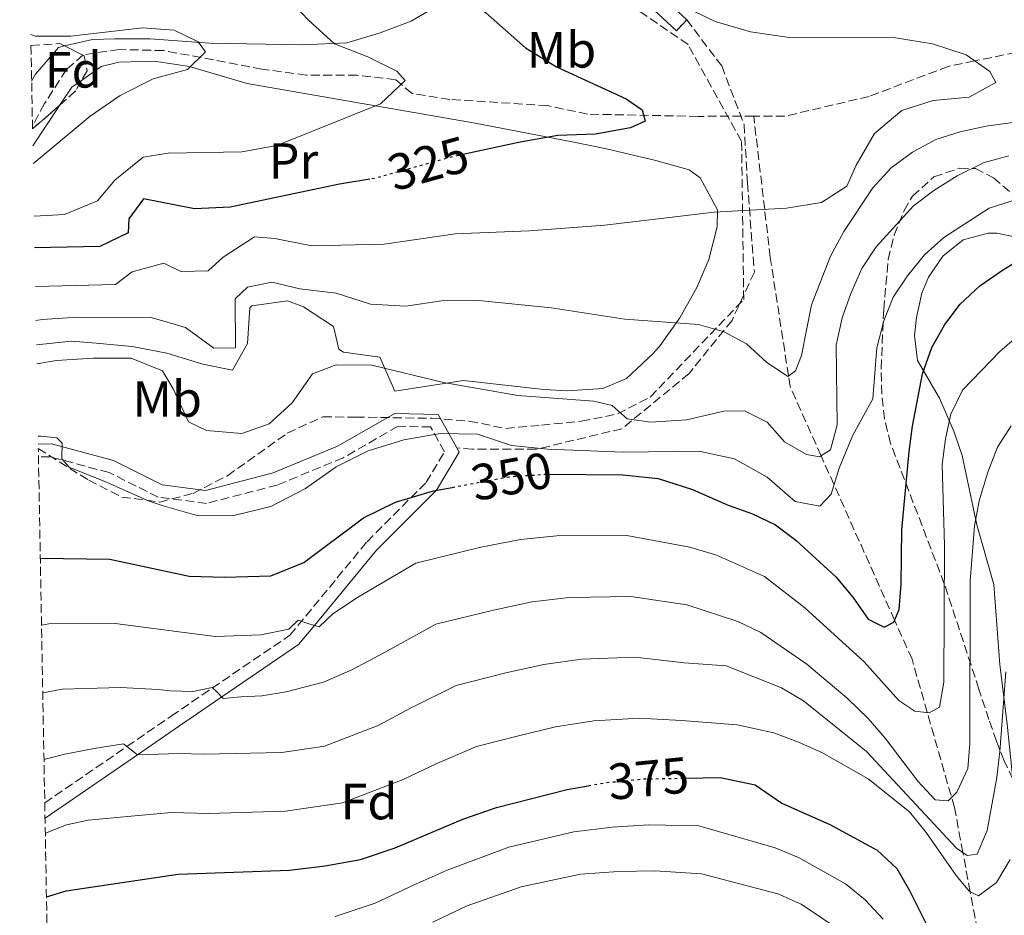
# Model space of a CAD drawing. Units: metres. Extents: x 623625 to 627055, y 4778136 to 4780512.
# Drawn here: x 623639 to 623832, y 4779416 to 4779592 of the extents above; entities that cross this region are included whole.
import ezdxf
from ezdxf.enums import TextEntityAlignment as Align

# ---------------------------------------------------------------- set-up
doc = ezdxf.new("R2010")
doc.units = ezdxf.units.M
doc.header["$MEASUREMENT"] = 0
doc.linetypes.add('DGN Style 3', pattern=[2.435890702152634, 1.739921930109024, -0.6959687720436097])
doc.linetypes.add('DGN Style 5', pattern=[1.217945351076317, 0.5219765790327072, -0.6959687720436097])
for name, color, linetype, lineweight in [('Barranco lineal', 142, 'DGN Style 3', 13), ('Camino', 7, 'DGN Style 3', 0), ('Cierre de vial', 7, 'DGN Style 5', 0), ('Cota de curva de nivel directora', 7, 'Continuous', 0), ('Curva de nivel directora', 30, 'Continuous', 30), ('Curva de nivel directora no vista', 30, 'DGN Style 5', 30), ('Curva de nivel intermedia', 30, 'Continuous', 0), ('Etiqueta de uso rústico', 92, 'Continuous', 0), ('Etiqueta de zona arbolada', 92, 'Continuous', 0), ('Línea de asfalto', 7, 'Continuous', 13), ('Línea de cambio de uso (parcela vista)', 92, 'Continuous', 0), ('Margen derecho', 7, 'Continuous', 0), ('pavimentado', 23, 'Continuous', 0), ('Zona arbolada', 92, 'DGN Style 3', 0)]:
    doc.layers.add(name, color=color, linetype=linetype, lineweight=lineweight)
doc.styles.add('Style-Arial', font='arial.ttf')

msp = doc.modelspace()

# ---------------------------------------------------------------- linework, layer by layer
at = {"layer": 'Barranco lineal', "color": 142, "linetype": 'DGN Style 3', "lineweight": 13, "extrusion": (-0.05626038491503249, 0.1170462623274435, 0.9915316140014839), "elevation": 524659.936978626, "flags": 128}
msp.add_lwpolyline([(-2632838.067341133, -4003296.523393775), (-2632821.532870524, -4003300.219524409), (-2632815.927207176, -4003302.914619662)], dxfattribs=at)
at = {"layer": 'Barranco lineal', "color": 142, "linetype": 'DGN Style 3', "lineweight": 13}
for points in [[(623782.8600000005, 4779572.869999999, 325.820000000007), (623771.9299999997, 4779572.84, 325.1999999999971), (623750.2100000001, 4779573.27, 323.8600000000006), (623742.2999999998, 4779574.949999999, 323.3600000000006), (623723.1299999999, 4779576.16, 320.8500000000058), (623715.7100000001, 4779577.350000001, 320.0899999999965), (623712.4600000001, 4779580.050000001, 319.3399999999965), (623704.8799999999, 4779580.92, 318.5800000000018), (623694.9000000004, 4779580.960000001, 317.320000000007), (623686.2000000002, 4779582.140000001, 315.5599999999977), (623676.6799999997, 4779583.960000001, 314.3099999999977), (623666.8399999999, 4779585.77, 313.5500000000029), (623658.1399999997, 4779585.980000001, 313.0500000000029), (623651.0700000003, 4779584.930000001, 312.5500000000029), (623647.7300000006, 4779581.99, 312.0399999999936), (623643.4600000001, 4779575.34, 312.0399999999936), (623641.0999999996, 4779570.930000001, 311.8600000000006)], [(623853.1500000004, 4779584.99, 330.0399999999936), (623836.7999999998, 4779585.890000001, 330.3099999999977), (623826.2800000003, 4779583.730000001, 330), (623821.0999999996, 4779582.67, 329.4199999999983), (623805.5599999996, 4779576.75, 326.6499999999942)], [(623813.9699999997, 4779466.15, 352.3500000000058), (623810.5599999996, 4779473.789999999, 350), (623798.6399999997, 4779500.439999999, 345), (623796.0999999996, 4779506.109999999, 340), (623790.0099999999, 4779519.730000001, 335.4100000000035), (623789.6799999997, 4779521.83, 335), (623786.1200000001, 4779545.109999999, 331.7599999999948), (623785.0099999999, 4779554.59, 330), (623782.8600000005, 4779572.869999999, 325.820000000007)], [(623797.6500000004, 4779297.869999999, 424.0399999999936), (623808.6799999997, 4779326.15, 410.4700000000012), (623815.5800000001, 4779354.42, 396.9100000000035), (623822.1500000004, 4779384.92, 383.3500000000058), (623823.2599999999, 4779391.51, 380), (623825.7699999996, 4779406.529999999, 375), (623826.8300000001, 4779412.869999999, 372.8600000000006), (623825.4100000003, 4779420.430000001, 370), (623823.9699999997, 4779428.15, 365), (623822.3099999996, 4779436.980000001, 360.1000000000058), (623813.9699999997, 4779466.15, 352.3500000000058)]]:
    msp.add_polyline3d(points, dxfattribs=at)
at = {"layer": 'Camino', "color": 7, "linetype": 'DGN Style 3', "lineweight": 0, "extrusion": (0.04447204432473005, -0.05875157555447875, 0.997281549836076), "elevation": -252739.5526451445, "flags": 128}
msp.add_lwpolyline([(3382031.039707549, 3425138.819510227), (3382031.039707549, 3425138.769296623)], dxfattribs=at)
at = {"layer": 'Camino', "color": 7, "linetype": 'DGN Style 3', "lineweight": 0}
for points in [[(623769.6841070496, 4779591.833673744, 329.5810000000055), (623776.5599999981, 4779582.750000002, 328.7500000000001), (623780.9600000014, 4779571.260000001, 329.9999999999999), (623781.6299999974, 4779559.77, 329.9999999999999), (623782.9799999997, 4779542.199999999, 332.9499999999972), (623778.5899999999, 4779532.740000002, 334.6300000000047), (623770.140000001, 4779522.27, 337.5599999999977), (623756.9699999989, 4779511.449999999, 341.9600000000065), (623740.0799999977, 4779507.400000001, 345.2599999999948), (623727.5799999986, 4779507.400000001, 346.3699999999953), (623724.4999999985, 4779507.710000002, 344.9199999999984)], [(623643.52, 4779437.9, 366.8200000000071), (623659.6499999969, 4779448.980000001, 365.0000000000001), (623668.3599999996, 4779454.960000002, 360.0099999999949), (623691.7100000005, 4779470.86, 355.9900000000052), (623706.8599999985, 4779489.24, 351.9600000000065), (623718.4999999994, 4779500.91, 347.9400000000023), (623722.0799999977, 4779506.9, 344.9199999999984), (623719.3599999998, 4779511.790000001, 344.9199999999984), (623712.9499999993, 4779511.930000001, 344.9199999999984), (623702.1900000013, 4779505.75, 344.9199999999984), (623689.2199999985, 4779500.369999999, 344.4199999999983), (623675.2999999999, 4779496.770000001, 343.9199999999984), (623665.8200000006, 4779498.010000002, 344.4199999999983), (623656.16, 4779502.820000002, 344.4199999999983), (623644.5599999973, 4779505.939999999, 344.9199999999984), (623642.2800000019, 4779505.92, 344.9199999999984)]]:
    msp.add_polyline3d(points, dxfattribs=at)
at = {"layer": 'Cierre de vial', "color": 7, "linetype": 'DGN Style 5', "lineweight": 0, "elevation": 328.179999999993, "flags": 128}
for points in [[(623767.6499999987, 4779589.650000001), (623769.6841070496, 4779591.833673744)], [(623769.6841070496, 4779591.833673744), (623769.6900000017, 4779591.84)]]:
    msp.add_lwpolyline(points, dxfattribs=at)
at = {"layer": 'Curva de nivel directora', "color": 30, "linetype": 'Continuous', "lineweight": 30, "flags": 128}
for points, elevation in [([(623639.1100000001, 4779680.230000001), (623644.8799999991, 4779679.670000002), (623651.5699999991, 4779677.580000003), (623658.4299999988, 4779674.36), (623664.6899999996, 4779670.520000001), (623670.4800000008, 4779666.340000001), (623675.5999999995, 4779661.54), (623679.8599999996, 4779655.790000001), (623683.6500000005, 4779649.350000001), (623694.0199999996, 4779629.84), (623712.3599999992, 4779605.74), (623717.9800000007, 4779601.470000002), (623730.14, 4779593.25), (623738.0300000003, 4779586.29), (623744.0899999999, 4779582.590000001), (623757.8000000004, 4779576.280000002), (623760.9400000009, 4779574.15), (623761.4999999997, 4779571.870000001), (623758.6299999997, 4779570.59), (623751.7499999999, 4779569.310000001), (623744.3899999993, 4779569.09), (623736.9799999997, 4779567.78), (623725.9899999994, 4779565.380000002)], 325), ([(623707.3999999993, 4779560.5), (623701.4299999991, 4779559.510000001), (623679.9299999991, 4779554.960000002), (623672.9399999996, 4779554.640000002), (623662.9199999992, 4779556.609999999), (623660.0599999982, 4779552.720000002), (623659.8999999994, 4779549.95), (623654.3299999994, 4779547.25), (623641.5300000008, 4779547.029999999)], 325), ([(623742.6300000002, 4779502.480000002), (623757.1299999999, 4779502.400000001), (623764.0900000002, 4779501.690000001), (623770.8200000003, 4779499.510000002), (623777.8599999989, 4779496.440000001), (623782.5999999997, 4779494.690000001), (623787.1300000005, 4779492.570000002), (623791.1299999993, 4779489.570000002), (623798.9700000002, 4779482.36), (623802.3099999996, 4779478.310000001), (623805.3400000005, 4779474.000000001), (623808.51, 4779472.45), (623810.3799999986, 4779473.390000001), (623811.4699999995, 4779475.890000002), (623811.8699999994, 4779480.880000001), (623811.940000001, 4779491.550000002), (623813.4000000006, 4779506.980000001), (623814.0599999999, 4779511.960000001), (623816.0400000003, 4779522.2), (623817.8699999988, 4779527.400000002), (623820.4500000003, 4779531.930000001), (623823.4299999998, 4779535.949999999), (623827.3300000002, 4779539.500000001), (623831.7600000004, 4779542.580000001), (623836.0199999984, 4779545.240000002)], 350), ([(623642.6399999994, 4779485.970000001), (623656.3099999998, 4779485.789999999), (623671.9000000001, 4779482.440000001), (623678.9000000008, 4779482.26), (623687.9699999989, 4779482.500000002), (623694.4199999997, 4779485.15), (623706.1900000002, 4779493.940000001), (623712.48, 4779497.020000001), (623719.9000000008, 4779499.240000002), (623723.5899999987, 4779499.92)], 350), ([(623769.4999999994, 4779442.76), (623776.2899999998, 4779442.880000001), (623783.1499999998, 4779441.420000001), (623788.3699999988, 4779437.830000003), (623797.9499999988, 4779433.600000001), (623807.1199999996, 4779428.630000002), (623810.98, 4779425.000000002), (623813.480000001, 4779420.67), (623818.3099999991, 4779410.980000001)], 375), ([(623643.8499999987, 4779419.449999999), (623647.72, 4779420.630000002), (623669.7199999987, 4779423.910000001), (623691.5899999999, 4779424.690000001), (623698.6599999998, 4779425.520000001), (623705.5499999986, 4779426.77), (623712.3599999992, 4779429.09), (623725.6899999998, 4779434.7), (623732.3099999982, 4779436.980000002), (623746.22, 4779440.540000001), (623750.3399999995, 4779441.27)], 375)]:
    msp.add_lwpolyline(points, dxfattribs=dict(at, elevation=elevation))
at = {"layer": 'Curva de nivel directora no vista', "color": 30, "linetype": 'DGN Style 5', "lineweight": 30, "flags": 128}
for points, elevation in [([(623725.9899999994, 4779565.380000002), (623722.9099999992, 4779564.710000002), (623708.3400000003, 4779560.65), (623707.3999999993, 4779560.5)], 325), ([(623723.5899999987, 4779499.92), (623734.72, 4779501.99), (623741.7000000004, 4779502.480000002), (623742.6300000002, 4779502.480000002)], 350), ([(623750.3399999995, 4779441.27), (623753.8499999987, 4779441.890000001), (623761.1299999986, 4779442.61), (623769.4999999994, 4779442.76)], 375)]:
    msp.add_lwpolyline(points, dxfattribs=dict(at, elevation=elevation))
at = {"layer": 'Curva de nivel intermedia', "color": 30, "linetype": 'Continuous', "lineweight": 0, "flags": 128}
for points, elevation in [([(623639.5700000006, 4779654.92), (623644.0200000008, 4779651.58), (623648.7400000015, 4779646.369999999), (623653.0599999998, 4779640.75), (623656.6500000019, 4779634.519999999), (623660.9800000014, 4779628.77), (623668.5499999997, 4779616.710000001), (623673.2800000015, 4779611.09), (623685.1000000011, 4779601.779999999), (623690.3300000015, 4779597.130000001), (623695.26, 4779591.789999999), (623700.4500000002, 4779587.119999999), (623707.0300000005, 4779584.509999999), (623712.7300000002, 4779581.739999999), (623714.3700000008, 4779579.869999998), (623709.5000000005, 4779575.289999999), (623689.1600000003, 4779567.09), (623682.2800000004, 4779565.84), (623667.7600000006, 4779565.59), (623662.85, 4779564.850000001), (623657.3, 4779560.330000001), (623653.850000001, 4779556.220000001), (623647.3900000014, 4779553.52), (623641.4200000013, 4779553.199999998)], 320.0000000000005), ([(623641.6700000016, 4779539.420000001), (623657.4100000019, 4779539.76), (623660.6900000008, 4779542.3), (623666.9500000015, 4779543.989999999), (623670.2700000008, 4779542.349999999), (623675.6100000006, 4779542.480000001), (623678.6100000002, 4779545.149999999), (623684.7100000001, 4779549.140000002), (623688.7600000001, 4779548.849999999), (623695.9999999999, 4779547.390000002), (623710.2200000001, 4779547.689999999), (623724.19, 4779549.749999999), (623738.740000001, 4779550.34), (623753.6100000017, 4779551.48), (623775.1100000018, 4779554.039999999), (623789.2800000008, 4779554.820000002), (623796.2000000009, 4779555.909999999), (623801.1800000009, 4779559.15), (623803.0200000004, 4779563.23), (623806.5900000001, 4779569.48), (623811.9500000001, 4779573.980000001), (623818.1200000013, 4779575.970000001), (623825.2000000001, 4779576.599999999), (623830.4300000004, 4779579.499999999), (623829.2600000014, 4779581.640000001), (623824.6200000012, 4779584.899999999), (623817.9800000006, 4779587.099999999), (623810.7300000017, 4779588.289999999), (623789.4300000004, 4779588.42), (623782.2100000009, 4779589.449999998), (623775.2500000005, 4779591.480000001), (623768.9000000004, 4779594.569999999)], 330.0000000000002), ([(623641.2300000013, 4779563.59), (623641.4400000013, 4779563.690000001), (623652.4100000017, 4779572.850000001), (623658.3500000006, 4779576.939999998), (623664.8500000006, 4779580.219999999), (623671.6000000007, 4779582.039999999), (623675.1100000021, 4779585.55), (623673.6700000004, 4779587.49), (623668.980000001, 4779589.789999999), (623662.7000000002, 4779590.26), (623648.6699999999, 4779588.599999999), (623641.6700000016, 4779588.57), (623640.7700000008, 4779588.939999999)], 315.0000000000009), ([(623641.79, 4779532.710000001), (623643.0000000015, 4779532.88), (623649.9800000021, 4779533.37), (623664.4000000011, 4779533.279999998), (623671.1700000016, 4779531.34), (623676.7599999994, 4779527.289999999), (623681.0100000007, 4779527.34), (623680.9600000017, 4779537), (623683.36, 4779539.250000001), (623688.1400000011, 4779540.259999999), (623693.6300000006, 4779538.970000002), (623700.8000000011, 4779538.119999999), (623707.510000001, 4779535.909999999), (623714.5000000005, 4779535.509999999), (623721.5200000012, 4779536.550000001), (623728.8300000003, 4779536.640000001), (623743.0700000006, 4779535.189999999), (623757.5400000013, 4779532.960000001), (623772.0300000019, 4779531.91), (623777.0800000011, 4779530.52), (623781.4700000011, 4779528.130000001), (623785.3700000015, 4779524.51), (623789.5500000013, 4779521.74), (623791.0900000012, 4779522.810000001), (623792.2300000011, 4779525.830000001), (623794.2300000016, 4779535.769999999), (623797.9600000001, 4779545.33), (623800.5800000017, 4779550.199999998), (623806.2500000002, 4779558.819999999), (623809.850000001, 4779562.7), (623814.0599999999, 4779565.789999999), (623818.6800000002, 4779568.300000002), (623823.440000001, 4779569.819999999), (623828.5599999996, 4779570.890000001), (623833.7000000004, 4779571.660000001)], 335), ([(623832.9800000007, 4779565.069999999), (623828.1600000017, 4779563.739999999), (623822.850000001, 4779561.140000001), (623818.2300000008, 4779558.27), (623814.2300000021, 4779555.259999999), (623806.9299999997, 4779547.17), (623804.1300000013, 4779542.919999998), (623801.9500000019, 4779538.050000001), (623800.2399999998, 4779533.220000001), (623799.0400000017, 4779527.889999999), (623799.2300000017, 4779512.23), (623797.940000002, 4779507.29), (623795.8099999997, 4779505.929999999), (623793.2100000002, 4779506.390000002), (623788.940000001, 4779508.880000001), (623785.500000001, 4779512.71), (623781.0700000009, 4779514.99), (623777.0099999995, 4779514.909999999), (623769.6400000001, 4779513.170000001), (623762.6500000008, 4779512.699999999), (623757.9900000005, 4779513.390000001), (623755.0500000013, 4779515.989999999), (623751.4600000015, 4779516.890000001), (623736.5199999993, 4779517.980000001), (623721.9100000003, 4779520.529999998), (623707.8100000005, 4779523.929999999), (623700.8100000002, 4779524.029999999), (623696.1699999998, 4779522.259999999), (623692.1200000019, 4779516.559999999), (623687.6500000015, 4779512.390000001), (623682.2699999993, 4779510.499999999), (623675.310000001, 4779511.09), (623671.7800000017, 4779512.8), (623668.7300000007, 4779519.310000001), (623666.6600000008, 4779522.789999999), (623660.4900000019, 4779525.279999998), (623653.0599999998, 4779525.33), (623645.8400000002, 4779524.829999999), (623641.950000001, 4779524.179999999)], 340.0000000000001), ([(623642.2100000002, 4779509.980000001), (623642.730000001, 4779509.99), (623645.9000000006, 4779509.659999999), (623646.9100000008, 4779508.589999998), (623646.8600000017, 4779505.509999998), (623648.3300000002, 4779503.899999999), (623655.3300000008, 4779501.09), (623664.0599999991, 4779497.220000001), (623666.7800000017, 4779496.259999999), (623673.6900000006, 4779494.319999999), (623680.6900000012, 4779494.41), (623687.9800000001, 4779496.140000001), (623694.7500000005, 4779499.719999999), (623700.780000001, 4779503.970000001), (623707.0500000007, 4779507.09), (623714.0800000003, 4779509.270000001), (623721.2300000007, 4779510.499999999), (623728.5900000011, 4779510.390000001), (623735.2200000007, 4779508.139999999), (623742.4, 4779507.429999999), (623757.2300000006, 4779506.829999999), (623772.0400000007, 4779507.010000001), (623779.0800000017, 4779505.550000001), (623785.4699999997, 4779501.909999999), (623790.9999999995, 4779497.12), (623795.87, 4779496.230000001), (623798.0700000017, 4779498.559999999), (623799.6200000007, 4779503.710000001), (623802.35, 4779510.16), (623806.2800000014, 4779517.289999999), (623807.0800000017, 4779527.359999999), (623808.4100000015, 4779532.640000002), (623810.2700000014, 4779537.330000001), (623813.0600000008, 4779541.470000001), (623816.4500000017, 4779545.619999998), (623820.2200000001, 4779549.01), (623829.1500000019, 4779554.81), (623839.0500000014, 4779557.970000001)], 345.0000000000002), ([(623839.3900000014, 4779533.679999998), (623831.2400000017, 4779526.609999998), (623823.8800000013, 4779519.050000002), (623821.6100000005, 4779514.310000001), (623820.5399999997, 4779509.429999999), (623819.8899999993, 4779504.410000001), (623820.3300000018, 4779488.499999999), (623820.2500000015, 4779461.619999998), (623819.3399999995, 4779456.71), (623817.3600000013, 4779455.579999999), (623814.5000000002, 4779455.939999999), (623811.370000001, 4779458.009999999), (623804.5899999995, 4779465.630000001), (623792.9100000006, 4779476.259999999), (623785.0000000005, 4779482.41), (623775.5700000002, 4779486.599999999), (623770.2800000017, 4779488.159999999), (623757.9300000002, 4779490.439999999), (623744.1300000001, 4779490.359999998), (623737.0199999999, 4779489.699999999), (623729.2400000015, 4779488.149999999), (623716.4500000018, 4779485.01), (623705.1600000019, 4779478.409999999), (623700.1100000005, 4779475.05), (623697.4300000004, 4779472.49), (623695.2500000012, 4779473.179999999), (623693.3400000001, 4779473.789999999), (623691.4600000002, 4779472.05), (623685.9600000017, 4779470.900000001), (623677.0999999992, 4779470.609999998), (623670.3900000014, 4779471.429999999), (623664.4600000015, 4779472.24), (623657.3600000005, 4779473.17), (623644.3300000015, 4779473.119999998), (623642.8800000009, 4779472.819999998)], 355.0000000000002), ([(623643.12, 4779459.509999998), (623646.9100000008, 4779460.26), (623658.4100000008, 4779460.55), (623665.7800000003, 4779460.159999998), (623668.1800000009, 4779459.91), (623672.6199999999, 4779459.789999997), (623676.4100000008, 4779460.560000001), (623677.4099999999, 4779459.66), (623678.6000000013, 4779458.410000001), (623682.0400000013, 4779458.730000001), (623686.2000000009, 4779458.960000001), (623690.9800000018, 4779459.740000002), (623698.280000002, 4779461.640000001), (623703.860000001, 4779464.059999999), (623710.2900000017, 4779467.479999999), (623720.4100000004, 4779473), (623731.7100000014, 4779475.789999999), (623739.32, 4779477.400000001), (623746.5599999997, 4779478.239999999), (623758.7300000002, 4779478.480000001), (623769.7400000007, 4779476.8), (623779.7300000021, 4779473.55), (623784.2300000014, 4779471.369999998), (623793.2800000017, 4779465.17), (623801.2099999998, 4779458.509999999), (623805.3300000015, 4779454.49), (623808.7200000001, 4779450.65), (623815.1399999995, 4779442.199999999), (623818.5000000012, 4779438.490000002), (623821.0800000007, 4779438.31), (623822.7900000005, 4779439.98), (623824.9600000009, 4779444.67), (623825.3099999996, 4779449.56), (623825.4000000012, 4779481.449999999), (623826.2800000019, 4779492.359999998), (623827.1900000017, 4779497.279999998), (623828.8500000001, 4779502.88), (623830.7600000012, 4779507.819999999), (623833.4500000002, 4779512.039999999)], 360), ([(623643.3600000015, 4779446.460000002), (623647.4900000021, 4779447.449999999), (623653.2600000009, 4779448.599999999), (623659.0000000009, 4779449.49), (623661.7400000013, 4779447.349999999), (623669.8700000006, 4779447.630000001), (623674.7900000003, 4779447.470000001), (623690.1399999993, 4779447.81), (623698.5200000012, 4779449.060000001), (623709.0500000011, 4779453.140000001), (623715.4200000013, 4779456.550000001), (623724.38, 4779460.99), (623734.1700000003, 4779463.429999999), (623741.6199999999, 4779465.119999998), (623748.9900000016, 4779466.130000001), (623759.5300000005, 4779466.529999999), (623769.1999999998, 4779465.449999999), (623777.4200000009, 4779464.819999999), (623788.350000001, 4779460.539999999), (623792.6400000001, 4779457.970000001), (623805.0000000007, 4779447.970000001), (623822.6900000023, 4779428.989999999), (623824.8200000002, 4779427.59), (623826.7500000013, 4779427.850000001), (623828.7100000017, 4779432.489999999), (623830.6500000017, 4779442.900000001), (623831.2599999997, 4779447.99), (623832.4100000008, 4779463.65)], 365.0000000000002), ([(623643.6299999997, 4779431.92), (623647.7900000014, 4779433.609999999), (623652.0700000019, 4779434.529999998), (623660.5200000008, 4779435.319999999), (623668.4000000021, 4779435.989999999), (623675.7500000015, 4779435.82), (623690.8600000013, 4779436.249999999), (623702.0300000004, 4779437.92), (623713.9300000005, 4779442.470000001), (623720.5600000002, 4779445.619999999), (623728.3400000008, 4779448.980000001), (623736.630000001, 4779451.07), (623743.9199999999, 4779452.829999999), (623751.4200000013, 4779454.01), (623760.3300000007, 4779454.57), (623768.6600000013, 4779454.09), (623779.5900000012, 4779453.27), (623786.8200000019, 4779451.67), (623791.6800000013, 4779449.850000001), (623796.25, 4779447.81), (623805.3300000015, 4779442.630000001), (623813.4600000009, 4779436.130000001), (623816.7700000012, 4779432.069999999), (623822.6299999997, 4779423.649999999), (623825.1900000012, 4779420.539999999), (623827.0199999996, 4779419.659999999), (623830.6000000003, 4779422.270000001), (623833.2900000014, 4779426.800000001)], 370.0000000000002), ([(623700.610000001, 4779415.539999999), (623708.4499999998, 4779418.180000001), (623716.0899999997, 4779421.779999998), (623722.5800000007, 4779424.689999999), (623734.7300000011, 4779429.189999998), (623747.5099999997, 4779432.199999999), (623755.0500000013, 4779433.140000001), (623762.2700000008, 4779433.58), (623772.0800000011, 4779433.390000001), (623787.0700000002, 4779429.060000001), (623791.6900000002, 4779427.160000001), (623800.8700000001, 4779421.98), (623804.7800000017, 4779418.859999999), (623808.3300000011, 4779415.039999999)], 380.0000000000002), ([(623719.8100000012, 4779414.480000001), (623726.3400000003, 4779417.569999999), (623737.1400000006, 4779421.4), (623748.8000000016, 4779423.859999999), (623756.2600000004, 4779424.389999999), (623763.4100000008, 4779424.55), (623772.5700000006, 4779423.980000001), (623787.610000001, 4779420.02), (623792.1799999997, 4779417.99), (623800.7899999997, 4779412.199999998)], 385)]:
    msp.add_lwpolyline(points, dxfattribs=dict(at, elevation=elevation))
at = {"layer": 'Línea de asfalto', "color": 7, "linetype": 'Continuous', "lineweight": 13}
msp.add_polyline3d([(623638.6499999973, 4779705.66, 330.1999999999972), (623653.1200000002, 4779698.970000003, 330.1999999999972), (623679.4899999986, 4779686.949999999, 330.1999999999972), (623689.6200000007, 4779681.290000002, 330.699999999997), (623695.2800000003, 4779675.529999999, 330.1999999999972), (623699.9600000007, 4779665.220000001, 330.1999999999972), (623706.8899999997, 4779652.529999999, 330.1999999999972), (623719.3199999996, 4779636.550000003, 329.1900000000023), (623735.0399999997, 4779620.439999999, 328.6900000000024), (623750.9699999975, 4779605.160000003, 328.6900000000024), (623767.6499999987, 4779589.650000001, 328.179999999993)], dxfattribs=at)
at = {"layer": 'Línea de cambio de uso (parcela vista)', "color": 92, "linetype": 'Continuous', "lineweight": 0, "extrusion": (-0.0644493492422371, 0.1177794713681203, 0.9909461526775803), "elevation": 523053.3830876268, "flags": 128}
msp.add_lwpolyline([(-2841453.418038803, -3858216.080420503), (-2841457.041497393, -3858217.997597468), (-2841459.387209303, -3858218.27020305)], dxfattribs=at)
at = {"layer": 'Línea de cambio de uso (parcela vista)', "color": 92, "linetype": 'Continuous', "lineweight": 0, "extrusion": (0.03479659979420479, 0.052285547762445, 0.9980257602576914), "elevation": 271916.8718260998, "flags": 128}
msp.add_lwpolyline([(2128864.453141441, -4315922.479925486), (2128864.453141441, -4315932.233785218)], dxfattribs=at)
at = {"layer": 'Línea de cambio de uso (parcela vista)', "color": 92, "linetype": 'Continuous', "lineweight": 0}
for points in [[(623724.2800000003, 4779597.66, 325.4700000000012), (623721.4100000003, 4779595.050000001, 323.9600000000065), (623715.54, 4779591.57, 322.9400000000023), (623709.4100000003, 4779589.27, 322.4499999999971), (623702.8600000005, 4779587.27, 320.8300000000018), (623694.1900000004, 4779586.890000001, 319.1300000000047), (623675.9600000001, 4779587.25, 315.4100000000035), (623664.2000000002, 4779588.07, 315.1600000000035), (623657.2000000002, 4779588.09, 314.8600000000006), (623652.9299999997, 4779587.930000001, 314.6600000000035), (623647.4085999997, 4779586.6766, 314.2421999999933)], [(623647.4085999997, 4779586.6766, 314.2421999999933), (623646.1900000004, 4779586.4, 314.1499999999942), (623641.7100000001, 4779581.109999999, 313.1100000000006), (623640.9400000004, 4779579.77, 312.8800000000047)], [(623650.7581000002, 4779579.913000001, 313.7133999999933), (623654.6299999999, 4779582.65, 313.6399999999995), (623658.0999999996, 4779583.5, 313.75), (623665.0499999998, 4779583.689999999, 314.6300000000047), (623671.9600000001, 4779582.630000001, 315.6699999999983), (623683.2699999996, 4779579.300000001, 316.2700000000041), (623728.1100000005, 4779571.480000001, 321.8000000000029), (623747.1500000004, 4779567.850000001, 323.8099999999977), (623753.9400000004, 4779566.430000001, 324.7799999999988), (623763.6100000005, 4779564.189999999, 326.3300000000018), (623770.1799999997, 4779562.350000001, 326.5399999999936), (623772.3499999996, 4779560.76, 326.8300000000018), (623775.7400000002, 4779554.480000001, 328.8300000000018), (623775.6799999997, 4779551.140000001, 329.8500000000058), (623774.0199999996, 4779544.689999999, 331.4700000000012), (623771.6500000004, 4779539.180000001, 332.8699999999953), (623768.3499999996, 4779533.220000001, 334.6699999999983), (623764.4699999997, 4779527.77, 336.4499999999971), (623763.1100000005, 4779526.199999999, 336.8899999999995), (623757.8399999999, 4779521.34, 337.5599999999977), (623753.2199999997, 4779519.32, 337.8999999999942), (623746.2800000003, 4779518.880000001, 338.8399999999965), (623741.6299999999, 4779519.180000001, 339.3999999999942), (623725.8399999999, 4779520.91, 340.4100000000035), (623712.3399999999, 4779518.810000001, 341.9199999999983), (623709.3600000005, 4779525.539999999, 339.3999999999942), (623702.2100000001, 4779526.49, 339.5800000000018), (623701.29, 4779527.050000001, 339.3999999999942), (623700.2699999996, 4779531.539999999, 336.8899999999995), (623694.3600000005, 4779535.369999999, 335.6000000000058), (623691.2000000002, 4779536.58, 335.3800000000047), (623684.2300000006, 4779535.609999999, 335.3800000000047), (623683.8099999996, 4779535.199999999, 335.3800000000047), (623683.3799999999, 4779528.199999999, 335.3800000000047), (623680.4199999999, 4779522.930000001, 335.8800000000047), (623674.6100000005, 4779524.140000001, 337.3899999999995), (623667.5, 4779526.310000001, 338.3999999999942), (623660.6699999999, 4779527.58, 338.6999999999971), (623653.6399999997, 4779528.289999999, 338.6100000000006), (623648.7999999998, 4779528.65, 338.3999999999942), (623641.8799999999, 4779527.91, 337.7700000000041)], [(623833.8004000002, 4779442.579600001, 369.0035999999964), (623833.5700000003, 4779444.470000001, 368.6499999999942), (623832.7000000002, 4779453.350000001, 367.6300000000047), (623831.2400000002, 4779465.09, 364.7200000000012), (623830.0800000001, 4779480.800000001, 362.7899999999936), (623826.7100000001, 4779492.539999999, 359.8800000000047), (623823.8200000003, 4779506.180000001, 356.0099999999948), (623822.2400000002, 4779510.75, 354.6600000000035), (623819.3399999999, 4779517.430000001, 352.6199999999953), (623815.0300000003, 4779524.880000001, 349.2299999999959), (623814.4500000002, 4779529.779999999, 348.2700000000041), (623814.8499999996, 4779533.289999999, 347.7700000000041), (623815.9000000004, 4779538.08, 347.1399999999995), (623817.2000000002, 4779541.230000001, 346.8000000000029), (623820.0099999999, 4779545.380000001, 346.5099999999948), (623824.0099999999, 4779548.560000001, 346.320000000007), (623828.9299999997, 4779549.880000001, 346.2400000000052), (623830.6699999999, 4779549.850000001, 346.320000000007), (623835.4400000004, 4779548.91, 347.2899999999936), (623836.8600000005, 4779548.279999999, 347.7700000000041), (623840.8743000004, 4779545.009099999, 349.6511000000028)]]:
    msp.add_polyline3d(points, dxfattribs=at)
at = {"layer": 'Margen derecho', "color": 7, "linetype": 'Continuous', "lineweight": 0}
for points in [[(623642.2399999971, 4779508.420000001, 344.9199999999984), (623644.8700000001, 4779508.45, 344.9199999999984), (623657.0499999997, 4779505.170000001, 344.4199999999983), (623666.5599999981, 4779500.430000001, 344.4199999999983), (623675.1400000012, 4779499.320000002, 343.9199999999984), (623688.4299999994, 4779502.75, 344.4199999999983), (623701.0799999982, 4779507.990000002, 344.9199999999984), (623712.3099999977, 4779514.440000001, 344.9199999999984), (623720.8500000007, 4779514.25, 344.9199999999984), (623724.4999999985, 4779507.710000002, 344.9199999999984)], [(623724.4999999985, 4779507.710000002, 344.9199999999984), (623724.9699999979, 4779506.86, 344.9199999999984), (623720.4799999996, 4779499.359999999, 347.9400000000023), (623708.7100000014, 4779487.560000002, 351.9600000000065)], [(623708.7100000014, 4779487.560000002, 351.9600000000065), (623696.5299999998, 4779472.77, 354.9999999999999), (623693.4099999993, 4779469.000000001, 355.8699999999953), (623678.3199999996, 4779458.720000002, 360), (623669.77, 4779452.900000001, 362.820000000007), (623661.7199999989, 4779447.369999999, 365.0000000000001), (623643.5699999993, 4779434.900000001, 367.9700000000011)]]:
    msp.add_polyline3d(points, dxfattribs=at)
at = {"layer": 'pavimentado', "color": 23, "linetype": 'Continuous', "lineweight": 0}
msp.add_polyline3d([(623638.6499999979, 4779705.659999999, 330.1999999999971), (623638.5899999997, 4779708.989999999, 330.1999999999971), (623654.3700000001, 4779701.689999999, 330.1999999999971), (623680.8399999992, 4779689.630000001, 330.1999999999971), (623691.4600000008, 4779683.699999998, 330.6999999999971), (623697.7899999986, 4779677.25, 330.1999999999971), (623702.6400000011, 4779666.560000001, 330.1999999999971), (623709.4099999992, 4779654.180000001, 330.1999999999971), (623721.5799999976, 4779638.53, 329.1900000000023), (623737.1600000013, 4779622.570000002, 328.6900000000023), (623753.030000001, 4779607.34, 328.6900000000023), (623769.690000002, 4779591.84, 328.179999999993), (623767.6499999991, 4779589.650000001, 328.179999999993), (623750.969999998, 4779605.160000001, 328.6900000000023), (623735.04, 4779620.439999999, 328.6900000000023), (623719.3200000002, 4779636.550000002, 329.1900000000023), (623706.8900000001, 4779652.529999999, 330.1999999999971), (623699.9600000011, 4779665.220000001, 330.1999999999971), (623695.2800000006, 4779675.529999999, 330.1999999999971), (623689.6200000012, 4779681.290000001, 330.6999999999971), (623679.4899999991, 4779686.949999998, 330.1999999999971), (623653.1200000007, 4779698.970000002, 330.1999999999971)], close=True, dxfattribs=at)
at = {"layer": 'Zona arbolada', "color": 92, "linetype": 'DGN Style 3', "lineweight": 0, "extrusion": (-0.2463509962830747, 0.5355471729282023, 0.807774976214878), "elevation": 2406316.773147211, "flags": 128}
msp.add_lwpolyline([(-2563983.410071198, -3296817.589394724), (-2563988.734009163, -3296815.061790215), (-2563989.369986043, -3296814.081792145)], dxfattribs=at)
at = {"layer": 'Zona arbolada', "color": 92, "linetype": 'DGN Style 3', "lineweight": 0, "extrusion": (-0.08335274529571243, 0.2918344018577559, 0.9528299962448673), "elevation": 1343169.940499499, "flags": 128}
msp.add_lwpolyline([(-1912307.067417804, -4215720.662894111), (-1912305.368046705, -4215718.920580729), (-1912301.72418222, -4215717.059323487)], dxfattribs=at)
at = {"layer": 'Zona arbolada', "color": 92, "linetype": 'DGN Style 3', "lineweight": 0, "extrusion": (0.6706828239563313, -0.7410638445706352, 0.03176362573998914), "elevation": -3123691.021207613, "flags": 128}
msp.add_lwpolyline([(3669592.519077586, 99593.40138551815), (3669589.398086128, 99593.83670517665), (3669585.292468323, 99597.86873970606)], dxfattribs=at)
at = {"layer": 'Zona arbolada', "color": 92, "linetype": 'DGN Style 3', "lineweight": 0}
for points in [[(623642.25, 4779507.539999999, 349.9900000000052), (623652.1500000004, 4779501.32, 349.9900000000052), (623658.6699999999, 4779498.02, 348.9799999999959), (623666.1100000005, 4779497.039999999, 348.9799999999959), (623672.7000000002, 4779498.74, 347.9799999999959), (623679.4100000003, 4779502.199999999, 347.9799999999959), (623691.1900000004, 4779510.58, 347.9799999999959), (623698.1699999999, 4779513.77, 347.9799999999959), (623704.6500000004, 4779513.720000001, 346.9700000000012), (623719.5099999999, 4779513.49, 346.9700000000012), (623726.9400000004, 4779512.91, 346.9700000000012), (623734.1200000001, 4779511.51, 345.9600000000065), (623741.1299999999, 4779512.140000001, 345.9600000000065), (623748.9500000002, 4779512.91, 344.9600000000065), (623756.0899999999, 4779514.350000001, 344.9600000000065), (623762.5300000003, 4779517.67, 344.9600000000065), (623780.8899999997, 4779536.850000001, 343.6300000000047), (623780.4800000006, 4779567.949999999, 340.7200000000012), (623769.9500000002, 4779586.970000001, 334.9100000000035), (623753.4100000003, 4779598.350000001, 334.9100000000035), (623750.2000000002, 4779610.720000001, 334.9100000000035), (623762.5700000003, 4779611.710000001, 337.8099999999977), (623772.9283999996, 4779607.5997, 338.2314999999944)], [(623644.7400000002, 4779370.5, 400.2799999999988), (623642.25, 4779507.539999999, 349.9900000000052), (623652.1500000004, 4779501.32, 349.9900000000052), (623658.6699999999, 4779498.02, 348.9799999999959), (623666.1100000005, 4779497.039999999, 348.9799999999959), (623672.7000000002, 4779498.74, 347.9799999999959), (623679.4100000003, 4779502.199999999, 347.9799999999959), (623691.1900000004, 4779510.58, 347.9799999999959), (623698.1699999999, 4779513.77, 347.9799999999959), (623704.6500000004, 4779513.720000001, 346.9700000000012), (623719.5099999999, 4779513.49, 346.9700000000012), (623726.9400000004, 4779512.91, 346.9700000000012), (623734.1200000001, 4779511.51, 345.9600000000065), (623741.1299999999, 4779512.140000001, 345.9600000000065), (623748.9500000002, 4779512.91, 344.9600000000065), (623756.0899999999, 4779514.350000001, 344.9600000000065), (623762.5300000003, 4779517.67, 344.9600000000065), (623780.8899999997, 4779536.850000001, 343.6300000000047), (623780.4800000006, 4779567.949999999, 340.7200000000012), (623769.9500000002, 4779586.970000001, 334.9100000000035), (623753.4100000003, 4779598.350000001, 334.9100000000035)], [(623647.4085999997, 4779586.6766, 320.3877000000066), (623651.25, 4779584.76, 322.8300000000018), (623651.8300000001, 4779581.789999999, 321.820000000007), (623650.7581000002, 4779579.913000001, 322.3012000000017)], [(623833.8004000002, 4779442.579600001, 375.6208000000042), (623832.0499999998, 4779446.16, 372.6300000000047), (623830.5499999998, 4779450.01, 369.8099999999977), (623829.0899999999, 4779454.26, 367.4499999999971), (623827.1100000005, 4779460.27, 365.3899999999995), (623825.5800000001, 4779464.960000001, 364.3500000000058), (623820.3200000003, 4779480.970000001, 362.0500000000029), (623809.7599999999, 4779508.560000001, 357.1999999999971), (623808.5700000003, 4779513.369999999, 356.5), (623808.0199999996, 4779518.310000001, 355.8999999999942), (623807.9199999999, 4779523.33, 355.3600000000006), (623808.4100000003, 4779534.9, 354.3000000000029), (623809.29, 4779544.689999999, 353.6900000000023), (623810.4400000004, 4779549.52, 353.5299999999988), (623812.4100000003, 4779554.310000001, 353.4100000000035), (623814.0599999996, 4779557.140000001, 353.3300000000018), (623818.2699999996, 4779560.930000001, 353.3000000000029), (623823.3600000005, 4779562.66, 353.6600000000035), (623826.4199999999, 4779562.57, 354.3000000000029), (623829.9699999997, 4779560.779999999, 356.75), (623833.7400000002, 4779557.52, 360.1100000000006), (623836.4299999997, 4779553.59, 362.3600000000006), (623838.5999999996, 4779548.859999999, 364.5299999999988), (623840.8743000004, 4779545.009099999, 366.0341000000044)]]:
    msp.add_polyline3d(points, dxfattribs=at)
msp.add_polyline3d([(623641.1100000005, 4779570.4, 327.8600000000006), (623640.8099999996, 4779586.76, 318.320000000007), (623646.5, 4779587.130000001, 319.8099999999977), (623651.25, 4779584.76, 322.8300000000018), (623651.8300000001, 4779581.789999999, 321.820000000007), (623649.5800000001, 4779577.850000001, 322.8300000000018), (623644.2400000002, 4779573.060000001, 323.8300000000018)], close=True, dxfattribs=at)

# ---------------------------------------------------------------- texts
at = {"layer": 'Cota de curva de nivel directora', "color": 7, "linetype": 'Continuous', "lineweight": 0, "style": 'Style-Arial'}
for s, rotation, p in [('325', 15.55657, (623718.8862981882, 4779563.585295259, 325)), ('350', 10.5092, (623735.2503988732, 4779502.079833803, 350)), ('375', 5.679419999999999, (623762.1431333094, 4779442.715186191, 375))]:
    msp.add_text(s, height=7.000000000000002, rotation=rotation, dxfattribs=at).set_placement(p, align=Align.MIDDLE_CENTER)
at = {"layer": 'Etiqueta de uso rústico', "color": 92, "linetype": 'Continuous', "lineweight": 0, "style": 'Style-Arial'}
for s, p in [('Mb', (623745.0702462427, 4779585.92001, 325.4199999999983)), ('Pr', (623692.4054566094, 4779564.070010001, 321.5)), ('Mb', (623667.5902462425, 4779517.290010001, 340.7599999999948))]:
    msp.add_text(s, height=7.000000000000002, dxfattribs=at).set_placement(p, align=Align.MIDDLE_CENTER)
at = {"layer": 'Etiqueta de zona arbolada', "color": 92, "linetype": 'Continuous', "lineweight": 0, "style": 'Style-Arial'}
for p in [(623649.1074413658, 4779581.99001, 312.0399999999936), (623707.2474413629, 4779438.160010001, 370.4799999999959)]:
    msp.add_text('Fd', height=7.000000000000002, dxfattribs=at).set_placement(p, align=Align.MIDDLE_CENTER)

doc.saveas('drawing.dxf')
